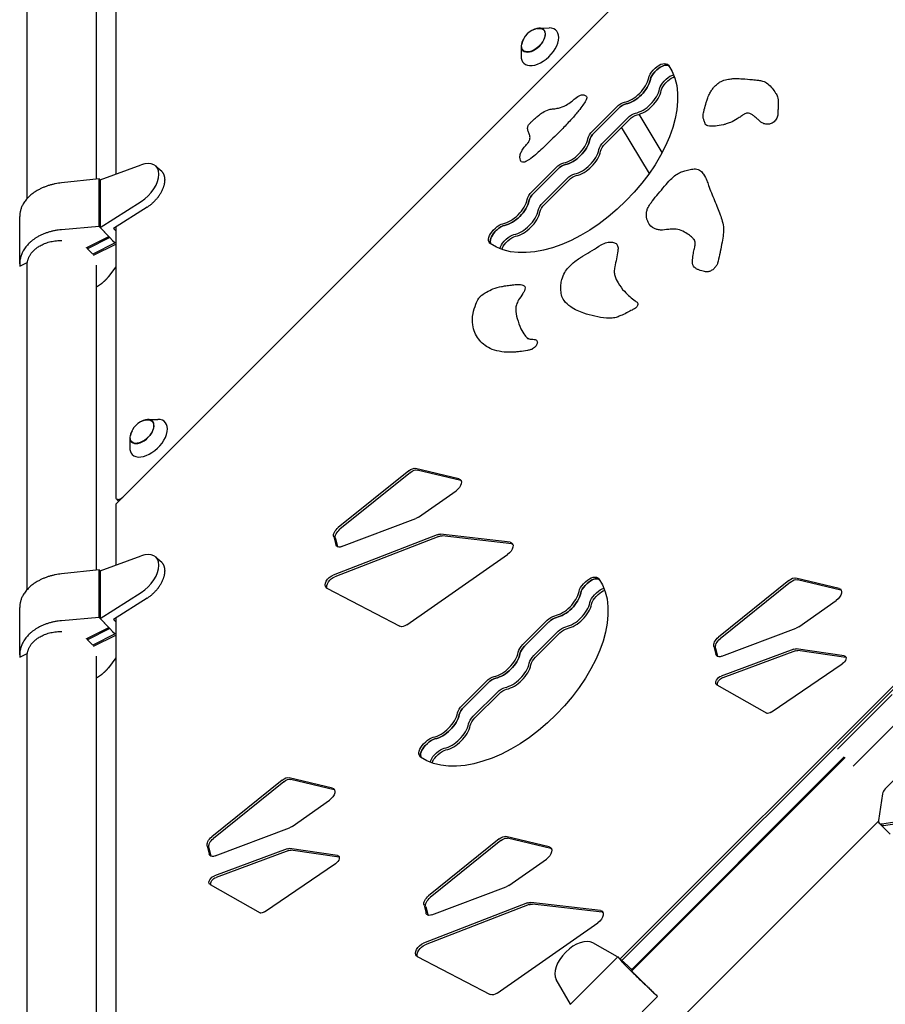
# Model space of a CAD drawing. Units: millimetres. Extents: x -4214 to 4214, y -4214 to 5914.
# Drawn here: x -2110 to -1358, y 509 to 1363 of the extents above; entities that cross this region are included whole.
import ezdxf

# ---------------------------------------------------------------- set-up
doc = ezdxf.new("R2010")
doc.units = ezdxf.units.MM
doc.header["$LTSCALE"] = 20
doc.layers.add('2d', color=230, linetype='Continuous')

msp = doc.modelspace()

# ---------------------------------------------------------------- linework, layer by layer
at = {"layer": '2d'}
for p, q in [((-942.82, 2026.36), (-2026.36, 942.82)), ((-2026.36, 1642.78), (-2026.36, 1229.24)), ((-2103.28, 1208), (-2103.28, 1612.06)), ((-2042.98, 1224.97), (-2042.98, 1609.75)), ((-1658.63, 1356.01), (-1649.97, 1356.12)), ((-1674.2, 1340.43), (-1674.32, 1331.77)), ((-1559.7, 1319.35), (-1557.86, 1321.19)), ((-1556.42, 1319.74), (-1558.25, 1317.91)), ((-1550.17, 1309.83), (-1548.34, 1311.66)), ((-1548.73, 1308.38), (-1546.89, 1310.22)), ((-1612.41, 1266.64), (-1591.32, 1287.73)), ((-1589.88, 1286.29), (-1610.96, 1265.2)), ((-1602.88, 1257.11), (-1581.79, 1278.2)), ((-1601.44, 1255.67), (-1580.35, 1276.76)), ((-1551.82, 1248.12), (-1571.81, 1281.19)), ((-1563.03, 1229.92), (-1587.2, 1269.91)), ((-2039.72, 1224.39), (-2004.29, 1237.24)), ((-1991.57, 1236.28), (-1986.42, 1231.68)), ((-1665.12, 1213.93), (-1644.03, 1235.02)), ((-1642.59, 1233.57), (-1663.67, 1212.49)), ((-2040.59, 1225.23), (-2073.44, 1221.65)), ((-2039.72, 1224.4), (-2040.59, 1225.23)), ((-2040.59, 1183.79), (-2040.59, 1225.23)), ((-2039.72, 1224.39), (-2039.72, 1182.89)), ((-1988.81, 1228.92), (-1988.81, 1229.28)), ((-1983.66, 1224.67), (-1983.66, 1223.96)), ((-1655.59, 1204.4), (-1634.5, 1225.49)), ((-1654.15, 1202.96), (-1633.06, 1224.05)), ((-2039.72, 1182.89), (-2004.29, 1205.48)), ((-1999.14, 1200.51), (-2028.28, 1181.94)), ((-2109.72, 1151.23), (-2109.72, 1192.56)), ((-2040.59, 1183.79), (-2073.44, 1180.97)), ((-2032.22, 1175.06), (-2040.59, 1183.79)), ((-2039.72, 1182.89), (-2031.35, 1174.16)), ((-2028.28, 1181.94), (-2026.36, 1179.93)), ((-2026.36, 1183.16), (-2026.36, 948.95)), ((-1698.58, 1180.47), (-1696.74, 1182.31)), ((-1695.3, 1180.86), (-1697.13, 1179.03)), ((-2052.1, 1165.12), (-2032.22, 1175.06)), ((-2031.36, 1174.15), (-2050.71, 1164.48)), ((-2032.22, 1175.06), (-2032.22, 1175.06)), ((-2031.35, 1174.16), (-2031.36, 1174.15)), ((-2029.04, 1171.75), (-2031.36, 1174.15)), ((-2029.04, 1171.75), (-2026.74, 1169.53)), ((-1689.05, 1170.95), (-1687.21, 1172.78)), ((-1687.61, 1169.5), (-1685.77, 1171.34)), ((-2050.71, 1165.81), (-2050.71, 1164.48)), ((-2050.71, 1164.48), (-2048.52, 1162.01)), ((-2026.74, 1169.53), (-2046.09, 1159.86)), ((-2045.75, 1158.77), (-2026.36, 1168.46)), ((-2026.73, 1169.54), (-2026.74, 1169.53)), ((-2026.36, 1169.18), (-2026.73, 1169.54)), ((-2046.09, 1159.86), (-2048.51, 1162.01)), ((-2109.63, 1149.27), (-2103.1, 1152.53)), ((-2103.28, 868.58), (-2103.28, 1152.44)), ((-2042.98, 885.56), (-2042.98, 1150.13)), ((-2026.36, 1148.77), (-2032.71, 1140.23)), ((-1588.31, 548.05), (-1064.23, 1072.12)), ((-1586.81, 546.66), (-1062.85, 1070.62)), ((-1998.44, 1016.2), (-1989.78, 1016.31)), ((-2014.01, 1000.63), (-2014.12, 991.97)), ((-1771.95, 971.77), (-1833.13, 922.39)), ((-1770.51, 970.32), (-1831.69, 920.95)), ((-1728.3, 964.84), (-1765.93, 973.81)), ((-1726.85, 963.4), (-1764.49, 972.37)), ((-1763.42, 931.53), (-1730.88, 954.34)), ((-2026.36, 942.82), (-2026.36, 889.83)), ((-2025.81, 947.45), (-2024.37, 946.01)), ((-2023.77, 945.41), (-2024.37, 946.01)), ((-1830.2, 905.89), (-1765.65, 930.32)), ((-1747.16, 916.2), (-1837.6, 881.19)), ((-1745.71, 914.75), (-1836.16, 879.74)), ((-1683.96, 909.68), (-1744.4, 916.64)), ((-1682.51, 908.23), (-1742.96, 915.19)), ((-1837.1, 914.4), (-1835.36, 907.55)), ((-1835.65, 912.95), (-1833.92, 906.1)), ((-2039.72, 884.98), (-2004.29, 897.83)), ((-1773.56, 838.02), (-1686.14, 899.1)), ((-1991.57, 896.87), (-1986.42, 892.27)), ((-1988.81, 889.51), (-1988.81, 889.86)), ((-2040.59, 885.82), (-2073.44, 882.24)), ((-2039.72, 884.98), (-2040.59, 885.82)), ((-2040.59, 844.38), (-2040.59, 885.82)), ((-2039.72, 884.98), (-2039.72, 843.48)), ((-1983.66, 885.26), (-1983.66, 884.55)), ((-1620.18, 873.53), (-1618.35, 875.37)), ((-1618.74, 872.09), (-1616.91, 873.92)), ((-1441.88, 876.61), (-1503.06, 827.23)), ((-1440.43, 875.16), (-1501.62, 825.79)), ((-1398.22, 869.68), (-1435.86, 878.65)), ((-1396.78, 868.23), (-1434.42, 877.21)), ((-2039.72, 843.48), (-2004.29, 866.07)), ((-1843.06, 869.76), (-1779.6, 836.74)), ((-1610.66, 864.01), (-1608.82, 865.84)), ((-1609.21, 862.56), (-1607.38, 864.4)), ((-1999.14, 861.1), (-2028.28, 842.53)), ((-1433.34, 836.37), (-1400.81, 859.18)), ((-2109.72, 811.82), (-2109.72, 853.14)), ((-2040.59, 844.38), (-2073.44, 841.56)), ((-2032.22, 835.65), (-2040.59, 844.38)), ((-2039.72, 843.48), (-2031.35, 834.75)), ((-2028.28, 842.53), (-2026.36, 840.52)), ((-2026.36, 843.75), (-2026.36, 430.21)), ((-1672.89, 820.82), (-1651.81, 841.91)), ((-1650.36, 840.47), (-1671.45, 819.38)), ((-2052.1, 825.71), (-2032.22, 835.65)), ((-2031.36, 834.74), (-2050.71, 825.07)), ((-2026.74, 830.12), (-2046.09, 820.45)), ((-2045.75, 819.35), (-2026.36, 829.05)), ((-2032.22, 835.65), (-2032.22, 835.65)), ((-2031.35, 834.75), (-2031.36, 834.74)), ((-2029.04, 832.34), (-2031.36, 834.74)), ((-2029.04, 832.34), (-2026.74, 830.12)), ((-2026.73, 830.13), (-2026.74, 830.12)), ((-2026.36, 829.77), (-2026.73, 830.13)), ((-1663.37, 811.3), (-1642.28, 832.38)), ((-1661.92, 809.85), (-1640.84, 830.94)), ((-1500.13, 810.73), (-1435.58, 835.16)), ((-2050.71, 826.4), (-2050.71, 825.07)), ((-2050.71, 825.07), (-2048.52, 822.6)), ((-2046.09, 820.45), (-2048.51, 822.6)), ((-2109.63, 809.86), (-2103.1, 813.12)), ((-2103.28, 408.97), (-2103.28, 813.03)), ((-1507.02, 819.23), (-1505.29, 812.39)), ((-1505.58, 817.79), (-1503.85, 810.94)), ((-1437.49, 816.87), (-1500.73, 793.58)), ((-1436.05, 815.42), (-1499.29, 792.14)), ((-1393.91, 811.13), (-1435.67, 817.12)), ((-1392.47, 809.69), (-1434.23, 815.68)), ((-2042.98, 425.94), (-2042.98, 810.72)), ((-2026.36, 809.36), (-2032.71, 800.82)), ((-1457.13, 762.18), (-1395.52, 804.03)), ((-1725.61, 768.11), (-1704.52, 789.2)), ((-1724.16, 766.67), (-1703.07, 787.76)), ((-1716.08, 758.59), (-1694.99, 779.67)), ((-1714.64, 757.14), (-1693.55, 778.23)), ((-1504.52, 785.97), (-1461.12, 761.42)), ((-1352.22, 777.48), (-1399.74, 729.96)), ((-1337.58, 763.84), (-1386.09, 715.33)), ((-1759.06, 734.66), (-1757.23, 736.49)), ((-1757.62, 733.21), (-1755.78, 735.05)), ((-1749.54, 725.13), (-1747.7, 726.96)), ((-1748.09, 723.69), (-1746.26, 725.52)), ((-1393.76, 723.55), (-1578.38, 538.93)), ((-1393.02, 722.75), (-1578.22, 537.55)), ((-1338.02, 715.77), (-1358.16, 695.63)), ((-1881.82, 703.26), (-1943, 653.89)), ((-1880.38, 701.82), (-1941.56, 652.44)), ((-1838.16, 696.34), (-1875.8, 705.31)), ((-1836.72, 694.89), (-1874.36, 703.87)), ((-1873.28, 663.02), (-1840.75, 685.84)), ((-1360.56, 691.36), (-1364.11, 668.21)), ((-1364.16, 667.68), (-1586.6, 445.25)), ((-1361.08, 665.18), (-1329.32, 670.06)), ((-1359.64, 663.73), (-1317.76, 670.17)), ((-1940.07, 637.39), (-1875.52, 661.82)), ((-1363.51, 665.78), (-1362.06, 664.34)), ((-1362.06, 664.34), (-1353.98, 656.26)), ((-1693.53, 652.12), (-1754.71, 602.75)), ((-1692.08, 650.68), (-1753.26, 601.3)), ((-1649.87, 645.19), (-1687.51, 654.17)), ((-1648.43, 643.75), (-1686.06, 652.73)), ((-1946.97, 645.89), (-1945.23, 639.04)), ((-1945.52, 644.45), (-1943.79, 637.6)), ((-1877.43, 643.53), (-1940.67, 620.24)), ((-1875.99, 642.08), (-1939.23, 618.8)), ((-1833.85, 637.79), (-1875.61, 643.78)), ((-1832.41, 636.35), (-1874.17, 642.34)), ((-1684.99, 611.88), (-1652.46, 634.7)), ((-1897.07, 588.84), (-1835.46, 630.69)), ((-1944.46, 612.63), (-1901.06, 588.07)), ((-1751.78, 586.24), (-1687.23, 610.68)), ((-1668.73, 596.55), (-1759.18, 561.54)), ((-1758.67, 594.75), (-1756.94, 587.9)), ((-1667.29, 595.11), (-1757.73, 560.1)), ((-1757.23, 593.31), (-1755.49, 586.46)), ((-1605.53, 590.03), (-1665.98, 596.99)), ((-1604.09, 588.59), (-1664.53, 595.55)), ((-1695.14, 518.37), (-1607.71, 579.45)), ((-1590.58, 549.73), (-1612.06, 561.95)), ((-1764.64, 550.12), (-1701.18, 517.09)), ((-1635.51, 553.99), (-1635.86, 553.64)), ((-1590.38, 549.94), (-1631.81, 508.5)), ((-1581.65, 541.93), (-1590.38, 549.94)), ((-1590.38, 549.94), (-1587.56, 546.37)), ((-1577.74, 538.03), (-1581.65, 541.93)), ((-1581.61, 541.89), (-1580.74, 541.1)), ((-1580.78, 541.06), (-1580.74, 541.1)), ((-1580.74, 541.1), (-1580.74, 541.09)), ((-1578.34, 538.89), (-1580.74, 541.09)), ((-1580.74, 541.09), (-1577.71, 538.06)), ((-1577.61, 538.16), (-1578.34, 538.89)), ((-1631.61, 508.71), (-1643.82, 530.19)), ((-1555.85, 515.42), (-1597.29, 473.98)), ((-1555.85, 515.42), (-1559.12, 518.69))]:
    msp.add_line(p, q, dxfattribs=at)
for centre in [(-1657.1, 1338.9), (-1996.91, 999.1)]:
    msp.add_arc(centre, 17, 101.10578, 168.89422, dxfattribs=at)
for centre, major_axis, ratio, start_param, end_param in [((-1663.75, 1345.56), (-9.05, -9.05), 0.57735, 0, 4.261587), ((-1657.98, 1339.78), (-14.15, -14.15), 0.57735, 0, 3.676567), ((-1663.75, 1345.56), (-9.05, -9.05), 0.57735, -1.119994, 0), ((-1657.98, 1339.78), (-14.15, -14.15), 0.57735, -0.534975, 0), ((-1554.17, 1313.83), (-7.07, -7.07), 0.57735, -1.570796, -0.729728), ((-1552.34, 1315.66), (7.07, 7.07), 0.57735, 0.167839, 1.570796), ((-1579.59, 1307.62), (14.14, 14.14), 0.57735, -2.411865, -0.729728), ((-1578.15, 1306.18), (14.14, 14.14), 0.57735, -2.411865, -0.729728), ((-1570.06, 1298.1), (14.14, 14.14), 0.57735, -2.411865, -0.729728), ((-1568.62, 1296.65), (14.14, 14.14), 0.57735, -2.411865, -0.729728), ((-1585.79, 1282.2), (-7.07, -7.07), 0.57735, -2.411865, -1.570796), ((-1606.88, 1261.11), (-7.07, -7.07), 0.57735, -1.570796, -0.729728), ((-1632.3, 1254.91), (14.14, 14.14), 0.57735, -2.411865, -0.729728), ((-1630.86, 1253.47), (14.14, 14.14), 0.57735, -2.411865, -0.729728), ((-1622.77, 1245.39), (14.14, 14.14), 0.57735, -2.411865, -0.729728), ((-1621.33, 1243.94), (14.14, 14.14), 0.57735, -2.411865, -0.729728), ((-2007.19, 1220.07), (15.92, 15.93), 0.576783, -0.523455, 0.888884), ((-1638.5, 1229.49), (-7.07, -7.07), 0.57735, -2.411865, -1.570796), ((-2007.19, 1219.75), (15.92, 15.9), 0.577823, -1.935794, -0.523455), ((-1685.01, 1202.2), (14.14, 14.14), 0.57735, -2.411865, -0.729728), ((-1683.57, 1200.76), (14.14, 14.14), 0.57735, -2.411865, -0.729728), ((-1659.59, 1208.4), (-7.07, -7.07), 0.57735, -1.570796, -0.729728), ((-1675.49, 1192.67), (14.14, 14.14), 0.57735, -2.411865, -0.729728), ((-1674.04, 1191.23), (14.14, 14.14), 0.57735, -2.411865, -0.729728), ((-1691.22, 1176.78), (-7.07, -7.07), 0.57735, -2.411865, -1.570796), ((-1693.05, 1174.95), (-7.07, -7.07), 0.57735, -1.570796, -0.167839), ((-2003.56, 1005.75), (-9.05, -9.05), 0.57735, 0, 4.261587), ((-1997.78, 999.98), (-14.15, -14.15), 0.57735, 0, 3.676567), ((-2003.56, 1005.75), (-9.05, -9.05), 0.57735, -1.119994, 0), ((-1997.78, 999.98), (-14.15, -14.15), 0.57735, -0.534975, 0), ((-2022.28, 950.99), (-3.54, -3.54), 0.57735, -0.523599, 1.570796), ((-2020.84, 949.54), (-3.54, -3.54), 0.57735, 0, 0.297251), ((-2020.84, 949.54), (-3.54, -3.54), 0.57735, 0, 0.297251), ((-2007.19, 880.66), (15.92, 15.93), 0.576783, -0.523455, 0.888884), ((-2007.19, 880.34), (15.92, 15.9), 0.577823, -1.935794, -0.523455), ((-1614.66, 868.01), (-7.07, -7.07), 0.57735, -1.570796, -0.729728), ((-1612.82, 869.84), (7.07, 7.07), 0.57735, 0.167839, 1.570796), ((-1640.08, 861.8), (14.14, 14.14), 0.57735, -2.411865, -0.729728), ((-1638.63, 860.36), (14.14, 14.14), 0.57735, -2.411865, -0.729728), ((-1630.55, 852.28), (14.14, 14.14), 0.57735, -2.411865, -0.729728), ((-1629.11, 850.84), (14.14, 14.14), 0.57735, -2.411865, -0.729728), ((-1646.28, 836.38), (-7.07, -7.07), 0.57735, -2.411865, -1.570796), ((-1692.79, 809.09), (14.14, 14.14), 0.57735, -2.411865, -0.729728), ((-1691.35, 807.65), (14.14, 14.14), 0.57735, -2.411865, -0.729728), ((-1667.37, 815.3), (-7.07, -7.07), 0.57735, -1.570796, -0.729728), ((-1683.26, 799.57), (14.14, 14.14), 0.57735, -2.411865, -0.729728), ((-1681.82, 798.12), (14.14, 14.14), 0.57735, -2.411865, -0.729728), ((-1698.99, 783.67), (-7.07, -7.07), 0.57735, -2.411865, -1.570796), ((-1745.5, 756.38), (14.14, 14.14), 0.57735, -2.411865, -0.729728), ((-1720.08, 762.59), (-7.07, -7.07), 0.57735, -1.570796, -0.729728), ((-1744.06, 754.94), (14.14, 14.14), 0.57735, -2.411865, -0.729728), ((-1735.97, 746.86), (14.14, 14.14), 0.57735, -2.411865, -0.729728), ((-1734.53, 745.41), (14.14, 14.14), 0.57735, -2.411865, -0.729728), ((-1751.7, 730.96), (-7.07, -7.07), 0.57735, -2.411865, -1.570796), ((-1753.54, 729.13), (-7.07, -7.07), 0.57735, -1.570796, -0.167839), ((-1355.71, 693.18), (-4.24, -4.24), 0.57735, -1.570796, -0.66674), ((-1359.26, 670.03), (-4.24, -4.24), 0.57735, -0.66674, 0.66674), ((-1357.82, 668.58), (-4.24, -4.24), 0.57735, 0, 0.66674), ((-1626.33, 544.78), (-15.9, -15.93), 0.577445, -2.984696, -1.572357), ((-1626.65, 544.46), (-15.93, -15.9), 0.577445, -1.569236, -0.156896)]:
    msp.add_ellipse(centre, major_axis=major_axis, ratio=ratio, start_param=start_param, end_param=end_param, dxfattribs=at)
at = {"layer": '2d', "extrusion": (0, 0, -1)}
for centre, major_axis, start_param, end_param in [((-1663.75, 1345.56), (8.84, 8.84), -0.709912, 3.141593), ((-1663.75, 1345.56), (-8.84, -8.84), 0, 0.709912), ((-1553.78, 1317.1), (7.07, 7.07), -1.570796, 0.100167), ((-1628.22, 1250.83), (77.78, 77.78), 0.100167, 3.041425), ((-1555.61, 1315.27), (7.07, 7.07), -2.411865, -1.570796), ((-1554.17, 1313.83), (7.07, 7.07), -2.411865, -1.570796), ((-1552.34, 1315.66), (7.07, 7.07), -1.570796, -0.167839), ((-1578.15, 1306.18), (-14.14, -14.14), -2.411865, -0.729728), ((-1546.09, 1305.74), (7.07, 7.07), -2.411865, -1.570796), ((-1544.64, 1304.3), (7.07, 7.07), -2.411865, -1.570796), ((-1544.25, 1307.58), (7.07, 7.07), -1.570796, -0.756923), ((-1542.81, 1306.13), (7.07, 7.07), -1.570796, -0.859448), ((-1587.24, 1283.65), (7.07, 7.07), -1.570796, -0.729728), ((-1585.79, 1282.2), (7.07, 7.07), -1.570796, -0.729728), ((-1577.71, 1274.12), (7.07, 7.07), -1.570796, -0.729728), ((-1576.27, 1272.68), (7.07, 7.07), -1.570796, -0.729728), ((-1608.32, 1262.56), (7.07, 7.07), -2.411865, -1.570796), ((-1606.88, 1261.11), (7.07, 7.07), -2.411865, -1.570796), ((-1630.86, 1253.47), (-14.14, -14.14), -2.411865, -0.729728), ((-1598.8, 1253.03), (7.07, 7.07), -2.411865, -1.570796), ((-1597.36, 1251.59), (7.07, 7.07), -2.411865, -1.570796), ((-1639.95, 1230.94), (7.07, 7.07), -1.570796, -0.729728), ((-1638.5, 1229.49), (7.07, 7.07), -1.570796, -0.729728), ((-1630.42, 1221.41), (7.07, 7.07), -1.570796, -0.729728), ((-1628.98, 1219.97), (7.07, 7.07), -1.570796, -0.729728), ((-1661.04, 1209.85), (7.07, 7.07), -2.411865, -1.570796), ((-1683.57, 1200.76), (-14.14, -14.14), -2.411865, -0.729728), ((-1659.59, 1208.4), (7.07, 7.07), -2.411865, -1.570796), ((-1651.51, 1200.32), (7.07, 7.07), -2.411865, -1.570796), ((-1650.07, 1198.88), (7.07, 7.07), -2.411865, -1.570796), ((-1694.49, 1176.39), (-7.07, -7.07), 0, 1.570796), ((-1692.66, 1178.22), (7.07, 7.07), -1.570796, -0.729728), ((-1691.22, 1176.78), (7.07, 7.07), -1.570796, -0.729728), ((-1693.05, 1174.95), (-7.07, -7.07), 0.167839, 1.570796), ((-1684.97, 1166.86), (7.07, 7.07), -2.38467, -1.570796), ((-1683.13, 1168.7), (7.07, 7.07), -1.570796, -0.729728), ((-1681.69, 1167.25), (7.07, 7.07), -1.570796, -0.729728), ((-1694.49, 1176.39), (-7.07, -7.07), -0.100167, 0), ((-1683.52, 1165.42), (7.07, 7.07), -2.282145, -1.570796), ((-2003.56, 1005.75), (8.84, 8.84), -0.709912, 3.141593), ((-2003.56, 1005.75), (-8.84, -8.84), 0, 0.709912), ((-1769.9, 967.79), (5.3, 5.3), -1.387907, -0.341144), ((-1768.46, 966.35), (5.3, 5.3), -1.387907, -0.341144), ((-1732.27, 958.82), (5.3, 5.3), -0.341144, 1.865992), ((-1730.83, 957.37), (5.3, 5.3), -0.341144, -0.237941), ((-1764.8, 936), (-5.3, -5.3), -1.2756, -0.907852), ((-1831.09, 918.42), (-5.3, -5.3), 0.331198, 1.753686), ((-1829.64, 916.97), (-5.3, -5.3), 0.331198, 1.753686), ((-1747.95, 910.54), (5.3, 5.3), -0.917539, -0.429578), ((-1746.5, 909.1), (5.3, 5.3), -0.917539, -0.429578), ((-1829.35, 911.57), (-5.3, -5.3), 0, 0.331198), ((-1829.35, 911.57), (-5.3, -5.3), -0.907852, 0), ((-1827.91, 910.12), (-5.3, -5.3), 0.237941, 0.331198), ((-1687.5, 903.58), (5.3, 5.3), -0.429578, 1.868972), ((-1686.06, 902.14), (5.3, 5.3), -0.429578, -0.237941), ((-1838.4, 875.53), (-5.3, -5.3), 0, 2.224053), ((-1836.95, 874.09), (-5.3, -5.3), 0.233808, 2.224053), ((-1688.71, 805.01), (77.78, 77.78), 0.100167, 3.041425), ((-1616.1, 869.45), (7.07, 7.07), -2.411865, -1.570796), ((-1614.66, 868.01), (7.07, 7.07), -2.411865, -1.570796), ((-1614.27, 871.28), (7.07, 7.07), -1.570796, 0.100167), ((-1612.82, 869.84), (7.07, 7.07), -1.570796, -0.167839), ((-1439.83, 872.63), (5.3, 5.3), -1.387907, -0.341144), ((-1438.39, 871.19), (5.3, 5.3), -1.387907, -0.341144), ((-1838.4, 875.53), (-5.3, -5.3), -0.180134, 0), ((-1638.63, 860.36), (-14.14, -14.14), -2.411865, -0.729728), ((-1606.57, 859.92), (7.07, 7.07), -2.411865, -1.570796), ((-1604.74, 861.76), (7.07, 7.07), -1.570796, -0.756923), ((-1603.3, 860.32), (7.07, 7.07), -1.570796, -0.859448), ((-1402.2, 863.66), (5.3, 5.3), -0.341144, 1.865992), ((-1400.75, 862.21), (5.3, 5.3), -0.341144, -0.237941), ((-1605.13, 858.48), (7.07, 7.07), -2.411865, -1.570796), ((-1774.93, 842.5), (-5.3, -5.3), -1.27262, -0.180134), ((-1647.72, 837.83), (7.07, 7.07), -1.570796, -0.729728), ((-1646.28, 836.38), (7.07, 7.07), -1.570796, -0.729728), ((-1638.2, 828.3), (7.07, 7.07), -1.570796, -0.729728), ((-1636.75, 826.86), (7.07, 7.07), -1.570796, -0.729728), ((-1434.73, 840.84), (-5.3, -5.3), -1.2756, -0.907852), ((-1668.81, 816.74), (7.07, 7.07), -2.411865, -1.570796), ((-1501.01, 823.25), (-5.3, -5.3), 0.331198, 1.753686), ((-1499.57, 821.81), (-5.3, -5.3), 0.331198, 1.753686), ((-1691.35, 807.65), (-14.14, -14.14), -2.411865, -0.729728), ((-1667.37, 815.3), (7.07, 7.07), -2.411865, -1.570796), ((-1499.28, 816.4), (-5.3, -5.3), 0, 0.331198), ((-1438.11, 813.07), (3.54, 3.54), -0.896164, -0.408203), ((-1436.66, 811.62), (3.54, 3.54), -0.896164, -0.408203), ((-1659.29, 807.21), (7.07, 7.07), -2.411865, -1.570796), ((-1657.84, 805.77), (7.07, 7.07), -2.411865, -1.570796), ((-1499.28, 816.4), (-5.3, -5.3), -0.907852, 0), ((-1497.83, 814.96), (-5.3, -5.3), 0.237941, 0.331198), ((-1396.35, 807.08), (3.54, 3.54), -0.408203, 1.890347), ((-1394.9, 805.63), (3.54, 3.54), -0.408203, -0.361367), ((-1700.43, 785.12), (7.07, 7.07), -1.570796, -0.729728), ((-1698.99, 783.67), (7.07, 7.07), -1.570796, -0.729728), ((-1501.35, 789.78), (-3.54, -3.54), 0, 2.245429), ((-1499.9, 788.34), (-3.54, -3.54), 0.3186, 2.245429), ((-1690.91, 775.59), (7.07, 7.07), -1.570796, -0.729728), ((-1689.47, 774.15), (7.07, 7.07), -1.570796, -0.729728), ((-1501.35, 789.78), (-3.54, -3.54), -0.158759, 0), ((-1721.52, 764.03), (7.07, 7.07), -2.411865, -1.570796), ((-1720.08, 762.59), (7.07, 7.07), -2.411865, -1.570796), ((-1457.96, 765.23), (-3.54, -3.54), -1.251245, -0.158759), ((-1744.06, 754.94), (-14.14, -14.14), -2.411865, -0.729728), ((-1712, 754.5), (7.07, 7.07), -2.411865, -1.570796), ((-1710.55, 753.06), (7.07, 7.07), -2.411865, -1.570796), ((-1753.15, 732.41), (7.07, 7.07), -1.570796, -0.729728), ((-1751.7, 730.96), (7.07, 7.07), -1.570796, -0.729728), ((-1754.98, 730.57), (-7.07, -7.07), 0, 1.570796), ((-1753.54, 729.13), (-7.07, -7.07), 0.167839, 1.570796), ((-1743.62, 722.88), (7.07, 7.07), -1.570796, -0.729728), ((-1742.18, 721.44), (7.07, 7.07), -1.570796, -0.729728), ((-1754.98, 730.57), (-7.07, -7.07), -0.100167, 0), ((-1745.45, 721.05), (7.07, 7.07), -2.38467, -1.570796), ((-1744.01, 719.6), (7.07, 7.07), -2.282145, -1.570796), ((-1879.77, 699.29), (5.3, 5.3), -1.387907, -0.341144), ((-1878.33, 697.84), (5.3, 5.3), -1.387907, -0.341144), ((-1842.14, 690.31), (5.3, 5.3), -0.341144, 1.865992), ((-1840.69, 688.87), (5.3, 5.3), -0.341144, -0.237941), ((-1874.67, 667.5), (-5.3, -5.3), -1.2756, -0.907852), ((-1357.82, 668.58), (-4.24, -4.24), -0.66674, 0), ((-1940.95, 649.91), (-5.3, -5.3), 0.331198, 1.753686), ((-1939.51, 648.47), (-5.3, -5.3), 0.331198, 1.753686), ((-1691.48, 648.15), (5.3, 5.3), -1.387907, -0.341144), ((-1690.04, 646.7), (5.3, 5.3), -1.387907, -0.341144), ((-1878.05, 639.72), (3.54, 3.54), -0.896164, -0.408203), ((-1876.6, 638.28), (3.54, 3.54), -0.896164, -0.408203), ((-1653.84, 639.17), (5.3, 5.3), -0.341144, 1.865992), ((-1652.4, 637.73), (5.3, 5.3), -0.341144, -0.237941), ((-1939.22, 643.06), (-5.3, -5.3), 0, 0.331198), ((-1939.22, 643.06), (-5.3, -5.3), -0.907852, 0), ((-1937.78, 641.62), (-5.3, -5.3), 0.237941, 0.331198), ((-1836.29, 633.73), (3.54, 3.54), -0.408203, 1.890347), ((-1834.84, 632.29), (3.54, 3.54), -0.408203, -0.361367), ((-1941.29, 616.44), (-3.54, -3.54), 0, 2.245429), ((-1939.84, 615), (-3.54, -3.54), 0.3186, 2.245429), ((-1941.29, 616.44), (-3.54, -3.54), -0.158759, 0), ((-1686.38, 616.36), (-5.3, -5.3), -1.2756, -0.907852), ((-1752.66, 598.77), (-5.3, -5.3), 0.331198, 1.753686), ((-1751.22, 597.33), (-5.3, -5.3), 0.331198, 1.753686), ((-1669.52, 590.9), (5.3, 5.3), -0.917539, -0.429578), ((-1668.08, 589.45), (5.3, 5.3), -0.917539, -0.429578), ((-1609.08, 583.94), (5.3, 5.3), -0.429578, 1.868972), ((-1897.9, 591.89), (-3.54, -3.54), -1.251245, -0.158759), ((-1750.93, 591.92), (-5.3, -5.3), 0, 0.331198), ((-1750.93, 591.92), (-5.3, -5.3), -0.907852, 0), ((-1749.48, 590.48), (-5.3, -5.3), 0.237941, 0.331198), ((-1607.64, 582.49), (5.3, 5.3), -0.429578, -0.237941), ((-1759.97, 555.89), (-5.3, -5.3), 0, 2.224053), ((-1758.53, 554.44), (-5.3, -5.3), 0.233808, 2.224053), ((-1759.97, 555.89), (-5.3, -5.3), -0.180134, 0), ((-1696.51, 522.86), (-5.3, -5.3), -1.27262, -0.180134)]:
    msp.add_ellipse(centre, major_axis=major_axis, ratio=0.57735, start_param=start_param, end_param=end_param, dxfattribs=at)
at = {"layer": '2d'}
for points, knots in [([(-1472.24, 1279.72), (-1473.03, 1280.32), (-1474.48, 1281.29), (-1476.62, 1282.12), (-1478.45, 1282.22), (-1480.24, 1281.72), (-1482.35, 1280), (-1484.53, 1278.52), (-1488.08, 1276.28), (-1491.89, 1274.32), (-1495.93, 1272.82), (-1500.35, 1271.54), (-1504.7, 1270.94), (-1508.68, 1270.75), (-1511.21, 1270.86), (-1513.2, 1271.18), (-1514.5, 1272.38), (-1514.87, 1274.02), (-1515.42, 1275.81), (-1516.32, 1277.52), (-1516.38, 1280.01), (-1515.99, 1282.5), (-1515.08, 1286.34), (-1513.88, 1290.37), (-1512.66, 1294.82), (-1511.2, 1298.35), (-1509.27, 1301.66), (-1507.22, 1304.4), (-1504.85, 1306.87), (-1502.21, 1308.94), (-1498.59, 1310.72), (-1494.69, 1311.65), (-1490.74, 1312.18), (-1488.53, 1312.22), (-1487.6, 1312.21)], [0.5, 0.5, 0.5, 0.5, 0.5198357, 0.5350968, 0.5435891, 0.5509427, 0.5606135, 0.574911, 0.5831451, 0.6120855, 0.6291778, 0.6416866, 0.6773757, 0.6964178, 0.7061518, 0.7202456, 0.7321321, 0.7408299, 0.7508471, 0.7673081, 0.7784942, 0.7923192, 0.8056804, 0.8360547, 0.8517162, 0.8717037, 0.8867343, 0.8991772, 0.912366, 0.9265975, 0.9384379, 0.9636986, 0.9844713, 1, 1, 1, 1]), ([(-1487.6, 1312.21), (-1485.83, 1312.19), (-1481.14, 1311.88), (-1474.68, 1311.47), (-1468.8, 1310.8), (-1463.98, 1310.1), (-1459.95, 1307.66), (-1456.32, 1303.99), (-1453.63, 1300.09), (-1451.71, 1296.9), (-1451.27, 1294), (-1451.12, 1290.75), (-1451.21, 1287), (-1451.41, 1283.21), (-1451.41, 1280.16), (-1452.46, 1276.98), (-1455.02, 1274.31), (-1457.69, 1272.78), (-1460.58, 1272.34), (-1463.1, 1272.81), (-1465.47, 1273.76), (-1467.18, 1275.24), (-1469.3, 1277.22), (-1470.97, 1278.73), (-1472.09, 1279.6), (-1472.24, 1279.72)], [0, 0, 0, 0, 0.0294949, 0.0805365, 0.1105737, 0.1331559, 0.166508, 0.2034506, 0.2377903, 0.2617886, 0.2770974, 0.2895146, 0.317018, 0.3385412, 0.3507602, 0.3676075, 0.3823932, 0.3911929, 0.4053551, 0.4255877, 0.4371234, 0.4543913, 0.4712951, 0.4960319, 0.5, 0.5, 0.5, 0.5]), ([(-1664.96, 1275.03), (-1663.98, 1275.98), (-1662.13, 1277.72), (-1659.04, 1280.36), (-1655.09, 1283.35), (-1650.39, 1285.5), (-1646.01, 1285.92), (-1641.3, 1286.5), (-1635.83, 1288.5), (-1630.99, 1291.99), (-1627.03, 1295.17), (-1623.26, 1298), (-1620.17, 1298.27), (-1618.77, 1297.58), (-1617.93, 1296.95), (-1617.22, 1296.16), (-1617.57, 1294.63), (-1618.65, 1292.25), (-1620.95, 1288.72), (-1625.06, 1283.34), (-1630.86, 1276.55), (-1635.59, 1271.53), (-1638.17, 1268.88)], [0, 0, 0, 0, 0.0208154, 0.0384446, 0.0621431, 0.0971137, 0.1227593, 0.1514063, 0.1927942, 0.2225999, 0.2429639, 0.2718267, 0.2916868, 0.302551, 0.3111199, 0.3193325, 0.3294027, 0.3390085, 0.3638694, 0.3952585, 0.4437626, 0.5, 0.5, 0.5, 0.5]), ([(-1638.17, 1268.88), (-1638.52, 1268.52), (-1642.8, 1264.15), (-1650.29, 1256.88), (-1659.11, 1248.41), (-1664.9, 1243.58), (-1668.17, 1241.3), (-1670.25, 1240.12), (-1672.42, 1239.27), (-1674.33, 1239.57), (-1675.07, 1241.52), (-1675.63, 1243.82), (-1675.09, 1247), (-1673.38, 1250.29), (-1671.47, 1252.86), (-1669.65, 1255.06), (-1668.18, 1256.57), (-1667, 1258.41), (-1666.4, 1260.89), (-1667.07, 1263.57), (-1668.06, 1265.92), (-1668.63, 1267.93), (-1668.76, 1269.34), (-1668.54, 1270.55), (-1668.15, 1271.49), (-1667.56, 1272.43), (-1666.44, 1273.61), (-1665.52, 1274.49), (-1664.96, 1275.03)], [0.5, 0.5, 0.5, 0.5, 0.5074914, 0.5929242, 0.6585292, 0.6931117, 0.7079065, 0.7207584, 0.7317828, 0.7480912, 0.7613915, 0.782322, 0.8046375, 0.8225195, 0.8426798, 0.8540465, 0.8661937, 0.8744973, 0.8880124, 0.9126745, 0.9393792, 0.951893, 0.9631374, 0.9707384, 0.9756055, 0.980567, 0.9882409, 1, 1, 1, 1]), ([(-1560.34, 1206), (-1558.74, 1208.08), (-1555.29, 1212.34), (-1549.98, 1218.43), (-1545.15, 1224.15), (-1540.45, 1228.58), (-1535.98, 1231.07), (-1531.88, 1232.23), (-1527.47, 1233.36), (-1522.42, 1234.11), (-1518.48, 1232.32), (-1515.38, 1228.66), (-1513.29, 1224.22), (-1511.29, 1218.69), (-1508.4, 1210.59), (-1504.67, 1202.4), (-1501.51, 1194.2), (-1499.63, 1188.26), (-1498.37, 1182.75), (-1498.84, 1176.37), (-1499.89, 1169.8), (-1500.93, 1164.47), (-1501.58, 1161.49), (-1501.64, 1161.18)], [0, 0, 0, 0, 0.0226565, 0.0471284, 0.0690261, 0.0868563, 0.1010556, 0.114547, 0.1307008, 0.1489498, 0.170411, 0.1900159, 0.2192378, 0.2396409, 0.2713426, 0.3379315, 0.3667376, 0.3934156, 0.4231114, 0.4411623, 0.4672497, 0.4965916, 0.5, 0.5, 0.5, 0.5]), ([(-1501.64, 1161.18), (-1502.19, 1158.68), (-1502.9, 1155.61), (-1503.7, 1151.77), (-1504.84, 1149.5), (-1506.79, 1147.16), (-1509.36, 1145.26), (-1512.38, 1144.22), (-1515.96, 1144.68), (-1519.27, 1145.72), (-1522.3, 1147.06), (-1524.15, 1148.44), (-1525.39, 1150.46), (-1525.61, 1154.19), (-1525.23, 1158.64), (-1524.23, 1162.92), (-1523.52, 1166.27), (-1522.94, 1169.64), (-1524.15, 1172.7), (-1526.83, 1175.11), (-1531.87, 1178.89), (-1538.15, 1182.04), (-1546.99, 1181.28), (-1552.48, 1180.31), (-1558.49, 1181.51), (-1562.51, 1184.04), (-1565.13, 1189.56), (-1566.19, 1194.09), (-1564.5, 1199.7), (-1562.62, 1202.97), (-1560.99, 1205.15), (-1560.34, 1206)], [0.5, 0.5, 0.5, 0.5, 0.5273696, 0.5335999, 0.5419893, 0.5504223, 0.5591441, 0.5689536, 0.5811994, 0.6045242, 0.616398, 0.6276834, 0.6381791, 0.6502638, 0.6734012, 0.6894954, 0.6968363, 0.7102656, 0.7265862, 0.7411818, 0.7632476, 0.8191456, 0.8375167, 0.864984, 0.8795623, 0.9175742, 0.9314106, 0.9663717, 0.9763942, 0.9906849, 1, 1, 1, 1]), ([(-1620.36, 1158.28), (-1617.81, 1159.83), (-1612.62, 1162.84), (-1605.93, 1167.38), (-1599.66, 1170.4), (-1595.22, 1170.37), (-1591.66, 1169.23), (-1590.06, 1166.33), (-1590.33, 1161.58), (-1591.56, 1155.68), (-1592.96, 1149.65), (-1593.73, 1144.64), (-1592.88, 1139.82), (-1589.94, 1134), (-1585.43, 1127.97), (-1580.18, 1122.98), (-1576.53, 1120.05), (-1574.18, 1118.43), (-1573.14, 1117.61), (-1572.87, 1116.25), (-1573.47, 1114.44), (-1575.01, 1112.85), (-1576.63, 1112.06), (-1578.98, 1110.74), (-1581.02, 1109.67), (-1582.65, 1108.85), (-1582.9, 1108.72)], [0, 0, 0, 0, 0.0323175, 0.0653511, 0.0861061, 0.109287, 0.1281813, 0.1469369, 0.1644757, 0.1944797, 0.2252622, 0.2439494, 0.2618914, 0.3015977, 0.3555702, 0.3946531, 0.4303172, 0.4384494, 0.4449825, 0.4535502, 0.4593514, 0.4672714, 0.4742763, 0.479545, 0.496874, 0.5, 0.5, 0.5, 0.5]), ([(-1582.9, 1108.72), (-1584.56, 1107.89), (-1586.68, 1106.87), (-1590.01, 1105.5), (-1593.35, 1104.3), (-1596.89, 1104.21), (-1606.44, 1104.55), (-1615.86, 1106.99), (-1625.9, 1110.74), (-1631.87, 1114.17), (-1636.75, 1118.48), (-1639.56, 1123.97), (-1639.83, 1128.94), (-1639.82, 1133.36), (-1639.17, 1138.01), (-1637.08, 1143.43), (-1632.82, 1148.85), (-1628.26, 1153.04), (-1623.85, 1156.14), (-1621.39, 1157.65), (-1620.36, 1158.28)], [0.5, 0.5, 0.5, 0.5, 0.5208977, 0.5266179, 0.5420939, 0.5631375, 0.5766055, 0.683581, 0.719099, 0.7559771, 0.802996, 0.8342443, 0.8608109, 0.8767367, 0.8983615, 0.9240165, 0.9431885, 0.968857, 0.986872, 1, 1, 1, 1]), ([(-1679.36, 1074.78), (-1681.07, 1074.65), (-1689.13, 1074.38), (-1699.01, 1076.07), (-1707.08, 1081.28), (-1712.88, 1087.55), (-1716.92, 1096.16), (-1716.73, 1107.25), (-1714.16, 1115.29), (-1711.99, 1120.25), (-1709.97, 1122.9), (-1707.75, 1124.86), (-1703.9, 1127.24), (-1698.16, 1129.99), (-1692.55, 1131.56), (-1689.01, 1132.08), (-1687.78, 1132.26)], [0.5, 0.5, 0.5, 0.5, 0.5255086, 0.6218039, 0.6634289, 0.7032833, 0.7825249, 0.8325778, 0.8695551, 0.8918566, 0.8975193, 0.9060283, 0.9236763, 0.9489879, 0.9822781, 1, 1, 1, 1]), ([(-1687.78, 1132.26), (-1686.14, 1132.51), (-1683, 1132.99), (-1678.27, 1133.51), (-1674.46, 1133.48), (-1671.66, 1132.66), (-1670.75, 1130.69), (-1671.28, 1128.09), (-1673.39, 1124.44), (-1676.44, 1120.54), (-1678.63, 1115.85), (-1679.51, 1110.08), (-1677.58, 1103.36), (-1675.17, 1095.62), (-1671.85, 1090.07), (-1669.38, 1087.12), (-1667.42, 1086.05), (-1665.81, 1085.83), (-1663.97, 1085.94), (-1662.37, 1085.71), (-1660.94, 1085.22), (-1660.27, 1084.18), (-1660.25, 1082.52), (-1661.06, 1080.56), (-1662.66, 1078.65), (-1664.31, 1077.42), (-1666.42, 1076.68), (-1670.11, 1076.05), (-1674.66, 1075.23), (-1678.11, 1074.87), (-1679.36, 1074.78)], [0, 0, 0, 0, 0.0236438, 0.0449911, 0.0692277, 0.0824913, 0.0944496, 0.1066757, 0.1177945, 0.1427297, 0.1609751, 0.1791191, 0.2243997, 0.2804487, 0.3207391, 0.3436146, 0.3524771, 0.3615173, 0.3699181, 0.3799127, 0.3881018, 0.3962983, 0.4021096, 0.4134543, 0.4210718, 0.4289264, 0.4354191, 0.4492822, 0.4815006, 0.5, 0.5, 0.5, 0.5])]:
    msp.add_open_spline(points, degree=3, knots=knots, dxfattribs=at)
for points, weights in [([(-1983.66, 1224.67), (-1983.66, 1227.59), (-1984.57, 1230.02), (-1986.42, 1231.68)], [1, 0.936628195929, 0.898445829181, 0.885452899757]), ([(-1999.14, 1200.51), (-1989.8, 1206.47), (-1983.66, 1215.76), (-1983.66, 1223.96)], [1, 0.840568667745, 0.840568667745, 1]), ([(-2073.44, 1221.65), (-2095.15, 1219.29), (-2109.72, 1207.75), (-2109.72, 1192.56)], [1, 0.829834607285, 0.821915286542, 0.976242037771]), ([(-2073.44, 1180.97), (-2096.44, 1179), (-2111.12, 1166.13), (-2109.63, 1149.27)], [1, 0.821528740105, 0.821528740105, 1]), ([(-2103.1, 1152.53), (-2101.44, 1163.48), (-2090.25, 1171.87), (-2073.13, 1171.63)], [1, 0.760845370673, 0.674589512151, 0.741232424432]), ([(-2032.71, 1140.23), (-2035.21, 1136.87), (-2038.65, 1133.82), (-2042.98, 1131.25)], [1, 0.951432093264, 0.916081113254, 0.89394705997]), ([(-1983.66, 885.26), (-1983.66, 888.18), (-1984.57, 890.61), (-1986.42, 892.27)], [1, 0.936628195929, 0.898445829181, 0.885452899757]), ([(-2073.44, 882.24), (-2095.15, 879.88), (-2109.72, 868.34), (-2109.72, 853.14)], [1, 0.829834607285, 0.821915286542, 0.976242037771]), ([(-1999.14, 861.1), (-1989.8, 867.06), (-1983.66, 876.35), (-1983.66, 884.55)], [1, 0.840568667745, 0.840568667745, 1]), ([(-2073.44, 841.56), (-2096.44, 839.59), (-2111.12, 826.72), (-2109.63, 809.86)], [1, 0.821528740105, 0.821528740105, 1]), ([(-2103.1, 813.12), (-2101.44, 824.07), (-2090.25, 832.46), (-2073.13, 832.22)], [1, 0.760845400252, 0.674589533487, 0.741232399705]), ([(-2032.71, 800.82), (-2035.21, 797.46), (-2038.65, 794.41), (-2042.98, 791.84)], [1, 0.951432093264, 0.916081113254, 0.89394705997]), ([(-1587.56, 546.37), (-1585.58, 543.87), (-1572.72, 531.31), (-1555.85, 515.42)], [1, 0.821528740105, 0.821528740105, 1]), ([(-1559.12, 518.69), (-1570.08, 529.08), (-1578.48, 537.33), (-1578.22, 537.55)], [1, 0.76061469514, 0.674423258991, 0.741425691552])]:
    msp.add_rational_spline(points, weights, degree=3, dxfattribs=at)
for points in [[(-1523.89, 1172.27), (-1524.15, 1172.53), (-1524.42, 1172.78), (-1524.7, 1173.02)], [(-1582.41, 1125.14), (-1582.18, 1124.9), (-1581.94, 1124.66), (-1581.7, 1124.42)], [(-1669.08, 1087.09), (-1668.85, 1086.82), (-1668.61, 1086.55), (-1668.35, 1086.29)]]:
    msp.add_open_spline(points, degree=3, dxfattribs=at)

doc.saveas('drawing.dxf')
